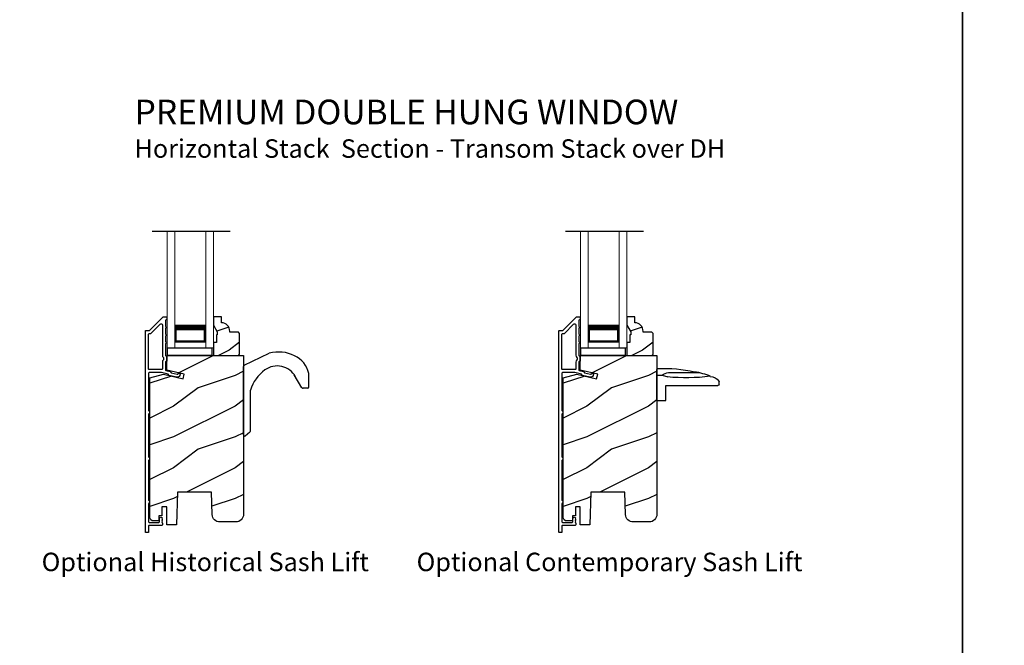
# Model space of a CAD drawing. Extents: x 0 to 68, y 0 to 44.
# Drawn here: x 18.7 to 34.7, y 18.6 to 28.8 of the extents above; entities that cross this region are included whole.
import ezdxf

# ---------------------------------------------------------------- set-up
doc = ezdxf.new("R2010")
doc.units = 0
doc.header["$LTSCALE"] = 2
doc.header["$MEASUREMENT"] = 0
doc.layers.get('0').update_dxf_attribs({"linetype": 'CONTINUOUS'})
doc.styles.add('Arial', font='arial.ttf')

# ---------------------------------------------------------------- blocks, each defined once
blk = doc.blocks.new('A$C1C19040A')
for p, q in [((0.011, 1.149), (0.418, 1.344)), ((0, 0.02), (0, 1.131)), ((0.948, 0.785), (0.822, 0.996)), ((1.059, 0.796), (1.059, 1.013)), ((0.112, 0.08), (0.112, 0.745)), ((1.039, 0.776), (0.966, 0.776)), ((0.105, 0.064), (0.028, 0)), ((0.028, 0), (0.02, 0))]:
    blk.add_line(p, q)
for centre, radius, start, end in [((0.569, 0.772), 0.592, 63.9322, 104.793), ((0.639, 0.916), 0.432, 13.5051, 63.8204), ((0.02, 1.131), 0.02, 115.6448, 180), ((0.545, 0.798), 0.34, 28.4454, 125.9798), ((0.722, 0.558), 0.637, 126.2166, 163.0034), ((1.039, 1.013), 0.02, 0, 13.5051), ((0.966, 0.796), 0.02, 210.6279, 270), ((1.039, 0.796), 0.02, 270, 0), ((0.02, 0.02), 0.02, 180, 270), ((0.092, 0.08), 0.02, 309.9322, 0)]:
    blk.add_arc(centre, radius, start, end)
blk = doc.blocks.new('A$C1D6470C1')
for p, q in [((0.244, 0.146), (0.244, 0.989)), ((0.264, 1.009), (0.303, 1.009)), ((0.454, 0.191), (0.454, 0.689)), ((0.411, 0.087), (0.385, 0.175)), ((0, 0), (0, 0.146)), ((0, 0.146), (0.244, 0.146)), ((0, 0), (0.502, 0)), ((0.411, 0), (0.411, 0.087))]:
    blk.add_line(p, q)
for centre, radius, start, end in [((0.264, 0.989), 0.02, 90, 180), ((0.303, 0.989), 0.02, 57.51, 90), ((0.22, 0.859), 0.174, 2.3743, 57.51), ((3.426, 0.479), 3.056, 172.7227, 185.7161), ((0.167, 0.712), 0.275, 5.7577, 34.1127), ((0.096, 0.598), 0.373, 2.0532, 22.4237), ((-1.717, 0.115), 2.241, 357.5487, 12.7859), ((0.283, 0.201), 0.172, 318.1281, 356.5747), ((0.502, 0.02), 0.02, 270, 357.5487)]:
    blk.add_arc(centre, radius, start, end)
blk = doc.blocks.new('A$C266E069F')
at = {"lineweight": 0}
for p, q in [((0, 0), (0, 1.888)), ((0.125, 0), (0.125, 1.888)), ((0.625, 0), (0.625, 1.888)), ((0.75, 0), (0.75, 1.888)), ((0.623, 0.375), (0.623, 0.089)), ((0.623, 0.089), (0.125, 0.089)), ((0.625, 0), (0.75, 0))]:
    blk.add_line(p, q, dxfattribs=at)
for points, const_width in [([(0.623, 0.33), (0.125, 0.33)], 0.09), ([(0.14, 0.089), (0.14, 0.33)], 0.03), ([(0.608, 0.089), (0.608, 0.33)], 0.03), ([(0.608, 0.104), (0.14, 0.104)], 0.03)]:
    blk.add_lwpolyline(points, dxfattribs=dict(at, const_width=const_width))

msp = doc.modelspace()

# ---------------------------------------------------------------- hatches: boundary and pattern name
h = msp.add_hatch()
h.set_pattern_fill('WOOD2', color=256, scale=0.75, style=0, pattern_type=2)
h.set_pattern_definition([(216.8699, (45.64757, -48.35019), (2.24999994, 1.5000001), [0.375, -3.375]), (206.5651, (46.09757, -48.5752), (-0.7499994, -0.750001), [0.8385255, -0.8385255]), (198.4349, (46.09757, -48.95019), (-1.5000003, -0.7499988), [0.474342, -1.8973665])])
edge = h.paths.add_edge_path()
edge.add_line((21.90835, 23.72409), (21.90835, 23.67709))
edge.add_line((21.90835, 23.67709), (21.89235, 23.67709))
edge.add_line((21.89235, 23.67709), (21.89235, 23.55209))
edge.add_line((21.89235, 23.55209), (21.84535, 23.55209))
edge.add_line((21.84535, 23.55209), (21.84535, 23.34109))
edge.add_line((21.84535, 23.34109), (22.25035, 23.34109))
edge.add_line((22.25035, 23.34109), (22.27035, 23.36109))
edge.add_line((22.27035, 23.36109), (22.27035, 23.69609))
edge.add_line((22.27035, 23.69609), (22.25035, 23.71609))
edge.add_line((22.25035, 23.71609), (22.11035, 23.71609))
edge.add_line((22.11035, 23.71609), (22.11035, 23.73218))
edge.add_arc((21.97035, 23.73218), 0.14, 0, 87.953284)
edge.add_line((21.97535, 23.87209), (21.97535, 23.96609))
edge.add_line((21.97535, 23.96609), (21.84535, 23.96609))
edge.add_line((21.84535, 23.96609), (21.84535, 23.83321))
edge.add_line((21.84535, 23.83321), (21.90835, 23.72409))
h = msp.add_hatch()
h.set_pattern_fill('WOOD2', color=256, scale=0.75, style=0, pattern_type=2)
h.set_pattern_definition([(216.8699, (52.35605, -48.35019), (2.24999994, 1.5000001), [0.375, -3.375]), (206.5651, (52.80605, -48.5752), (-0.7499994, -0.750001), [0.8385255, -0.8385255]), (198.4349, (52.80605, -48.95019), (-1.5000003, -0.7499988), [0.474342, -1.8973665])])
edge = h.paths.add_edge_path()
edge.add_line((28.61683, 23.72409), (28.61683, 23.67709))
edge.add_line((28.61683, 23.67709), (28.60083, 23.67709))
edge.add_line((28.60083, 23.67709), (28.60083, 23.55209))
edge.add_line((28.60083, 23.55209), (28.55383, 23.55209))
edge.add_line((28.55383, 23.55209), (28.55383, 23.34109))
edge.add_line((28.55383, 23.34109), (28.95883, 23.34109))
edge.add_line((28.95883, 23.34109), (28.97883, 23.36109))
edge.add_line((28.97883, 23.36109), (28.97883, 23.69609))
edge.add_line((28.97883, 23.69609), (28.95883, 23.71609))
edge.add_line((28.95883, 23.71609), (28.81883, 23.71609))
edge.add_line((28.81883, 23.71609), (28.81883, 23.73218))
edge.add_arc((28.67883, 23.73218), 0.14, 0, 87.953284)
edge.add_line((28.68383, 23.87209), (28.68383, 23.96609))
edge.add_line((28.68383, 23.96609), (28.55383, 23.96609))
edge.add_line((28.55383, 23.96609), (28.55383, 23.83321))
edge.add_line((28.55383, 23.83321), (28.61683, 23.72409))
h = msp.add_hatch()
h.set_pattern_fill('WOOD2', color=256, style=0, pattern_type=2)
h.set_pattern_definition([(216.8699, (43.59523, -39.18437), (2.9999999, 2.0000001), [0.5, -4.5]), (206.5651, (44.19523, -39.48437), (-0.9999992, -1.0000013), [1.118034, -1.118034]), (198.4349, (44.19523, -39.98437), (-2.0000004, -0.9999984), [0.632456, -2.529822])])
edge = h.paths.add_edge_path()
edge.add_line((22.33335, 23.34109), (22.33335, 20.76297))
edge.add_arc((22.20835, 20.76297), 0.125, 270.000057, 359.99966, ccw=False)
edge.add_line((22.20835, 20.63797), (21.94997, 20.63797))
edge.add_arc((21.94997, 20.76297), 0.125, 182.000332, 269.999497, ccw=False)
edge.add_line((21.82505, 20.7586), (21.81235, 21.12234))
edge.add_line((21.81235, 21.12234), (21.26235, 21.12234))
edge.add_line((21.26235, 21.12234), (21.24379, 20.59109))
edge.add_line((21.24379, 20.59109), (21.08835, 20.59109))
edge.add_line((21.08835, 20.59109), (21.08835, 20.88359))
edge.add_line((21.08835, 20.88359), (21.01022, 20.88359))
edge.add_line((21.01022, 20.88359), (21.01022, 20.73859))
edge.add_line((21.01022, 20.73859), (20.96135, 20.73859))
edge.add_line((20.96135, 20.73859), (20.96135, 20.65359))
edge.add_line((20.96135, 20.65359), (20.87385, 20.65359))
edge.add_arc((20.87385, 20.71609), 0.0625, 180.000066, 269.999581, ccw=False)
edge.add_line((20.81135, 20.71609), (20.81135, 22.97711))
edge.add_line((20.81135, 22.97711), (21.03335, 23.03659))
edge.add_line((21.03335, 23.03659), (21.3551, 22.96231))
edge.add_line((21.3551, 22.96231), (21.37267, 23.03843))
edge.add_line((21.37267, 23.03843), (21.08735, 23.1043))
edge.add_line((21.08735, 23.1043), (21.08735, 23.34109))
edge.add_line((21.08735, 23.34109), (22.33335, 23.34109))
h = msp.add_hatch()
h.set_pattern_fill('WOOD2', color=256, style=0, pattern_type=2)
h.set_pattern_definition([(216.8699, (50.30371, -39.18437), (2.9999999, 2.0000001), [0.5, -4.5]), (206.5651, (50.9037, -39.48437), (-0.9999992, -1.0000013), [1.118034, -1.118034]), (198.4349, (50.9037, -39.98437), (-2.0000004, -0.9999984), [0.632456, -2.529822])])
edge = h.paths.add_edge_path()
edge.add_line((29.04183, 23.34109), (29.04183, 20.76297))
edge.add_arc((28.91683, 20.76297), 0.125, 270.000057, 359.99966, ccw=False)
edge.add_line((28.91683, 20.63797), (28.65846, 20.63797))
edge.add_arc((28.65846, 20.76297), 0.125, 182.000332, 269.999497, ccw=False)
edge.add_line((28.53353, 20.7586), (28.52083, 21.12234))
edge.add_line((28.52083, 21.12234), (27.97083, 21.12234))
edge.add_line((27.97083, 21.12234), (27.95228, 20.59109))
edge.add_line((27.95228, 20.59109), (27.79683, 20.59109))
edge.add_line((27.79683, 20.59109), (27.79683, 20.88359))
edge.add_line((27.79683, 20.88359), (27.71871, 20.88359))
edge.add_line((27.71871, 20.88359), (27.71871, 20.73859))
edge.add_line((27.71871, 20.73859), (27.66983, 20.73859))
edge.add_line((27.66983, 20.73859), (27.66983, 20.65359))
edge.add_line((27.66983, 20.65359), (27.58233, 20.65359))
edge.add_arc((27.58233, 20.71609), 0.0625, 180.000066, 269.999581, ccw=False)
edge.add_line((27.51983, 20.71609), (27.51983, 22.97711))
edge.add_line((27.51983, 22.97711), (27.74183, 23.03659))
edge.add_line((27.74183, 23.03659), (28.06358, 22.96231))
edge.add_line((28.06358, 22.96231), (28.08116, 23.03843))
edge.add_line((28.08116, 23.03843), (27.79583, 23.1043))
edge.add_line((27.79583, 23.1043), (27.79583, 23.34109))
edge.add_line((27.79583, 23.34109), (29.04183, 23.34109))

# ---------------------------------------------------------------- linework, layer by layer
for p, q in [((22.11852, 25.35263), (20.85128, 25.35263)), ((28.827, 25.35263), (27.55976, 25.35263))]:
    msp.add_line(p, q)
for points in [[(0, 44.00001), (0, 0), (34.00001, 0), (34.00001, 44.00001)], [(34.00001, 44.00001), (34.00001, 0), (68.00002, 0), (68.00002, 44.00001)], [(21.09699, 23.34109), (21.09699, 23.46504), (21.81899, 23.46504), (21.81899, 23.34109)], [(27.80547, 23.34109), (27.80547, 23.46504), (28.52747, 23.46504), (28.52747, 23.34109)]]:
    msp.add_lwpolyline(points, close=True)
for points in [[(20.75235, 20.46633, -0.41426426), (20.74235, 20.47633), (20.74235, 23.73633, -0.4142435), (20.75235, 23.74633), (20.80406, 23.74633, 0.19880137), (20.81113, 23.74926), (21.02528, 23.96341, -0.19894277), (21.03235, 23.96633), (21.07735, 23.96633, -0.4142227), (21.08735, 23.95633), (21.08735, 23.92633, -0.41412448), (21.07735, 23.91633), (21.07635, 23.91633, 0.4142073), (21.06635, 23.90633), (21.06635, 23.81133, -1.00001237), (21.06635, 23.78133), (21.06635, 23.68633, -1.00000717), (21.06635, 23.65633), (21.06635, 23.56133, -1.00001237), (21.06635, 23.53133), (21.06635, 23.34533, 0.41426426), (21.07635, 23.33533), (21.07735, 23.33533, -0.41426426), (21.08735, 23.32533), (21.08735, 23.25158, -0.41424134), (21.07735, 23.24158), (21.07635, 23.24158, 0.41424134), (21.06635, 23.23158), (21.06635, 23.10614, 0.34920741), (21.0741, 23.0964), (21.14498, 23.08003), (21.15697, 23.06085), (21.25819, 23.03748, 0.35641104), (21.26953, 23.04307, -0.35633239), (21.28088, 23.04866), (21.29948, 23.04437, -0.36042132), (21.30722, 23.03422, -0.47013938), (21.24601, 22.98749), (21.12542, 23.01533), (21.11235, 23.03625), (21.00371, 23.06133), (20.80235, 23.06133, 0.4142073), (20.79235, 23.05133), (20.79235, 22.4457, 0.3419897), (20.79985, 22.43602, -0.34198625), (20.80735, 22.42633), (20.80735, 22.40633, -0.34201968), (20.79985, 22.39665, 0.34201019), (20.79235, 22.38697), (20.79235, 21.6957, 0.34198027), (20.79985, 21.68602, -0.34198027), (20.80735, 21.67633), (20.80735, 21.65633, -0.34201019), (20.79985, 21.64665, 0.34201369), (20.79235, 21.63697), (20.79235, 20.9932, 0.34198027), (20.79985, 20.98352, -0.34198027), (20.80735, 20.97383), (20.80735, 20.95383, -0.34204257), (20.79985, 20.94415, 0.34201369), (20.79235, 20.93447), (20.79235, 20.64138, 0.41417203), (20.8024, 20.63133), (20.95935, 20.63133, 0.4142073), (20.96935, 20.64133), (20.96935, 20.69632, -0.77686344), (21.01776, 20.69823), (21.00936, 20.68984), (21.01939, 20.6798), (21.00936, 20.66977), (21.01936, 20.65977), (21.00936, 20.64977), (21.01936, 20.63977), (21.00936, 20.62977), (21.01935, 20.61978), (21.01935, 20.59733, -0.41421765), (21.00335, 20.58133), (20.80235, 20.58133, 0.41424134), (20.79235, 20.57133), (20.79235, 20.47633, -0.4142073), (20.78235, 20.46633), (20.75235, 20.46633)], [(27.46083, 20.46633, -0.41426426), (27.45083, 20.47633), (27.45083, 23.73633, -0.4142435), (27.46083, 23.74633), (27.51255, 23.74633, 0.19880137), (27.51962, 23.74926), (27.73376, 23.96341, -0.19894277), (27.74083, 23.96633), (27.78583, 23.96633, -0.4142227), (27.79583, 23.95633), (27.79583, 23.92633, -0.41412448), (27.78583, 23.91633), (27.78483, 23.91633, 0.4142073), (27.77483, 23.90633), (27.77483, 23.81133, -1.00001237), (27.77483, 23.78133), (27.77483, 23.68633, -1.00000717), (27.77483, 23.65633), (27.77483, 23.56133, -1.00001237), (27.77483, 23.53133), (27.77483, 23.34533, 0.41426426), (27.78483, 23.33533), (27.78583, 23.33533, -0.41426426), (27.79583, 23.32533), (27.79583, 23.25158, -0.41424134), (27.78583, 23.24158), (27.78483, 23.24158, 0.41424134), (27.77483, 23.23158), (27.77483, 23.10614, 0.34920741), (27.78258, 23.0964), (27.85347, 23.08003), (27.86546, 23.06085), (27.96667, 23.03748, 0.35641104), (27.97802, 23.04307, -0.35633239), (27.98937, 23.04866), (28.00797, 23.04437, -0.36042132), (28.01571, 23.03422, -0.47013938), (27.9545, 22.98749), (27.8339, 23.01533), (27.82083, 23.03625), (27.7122, 23.06133), (27.51083, 23.06133, 0.4142073), (27.50083, 23.05133), (27.50083, 22.4457, 0.3419897), (27.50833, 22.43602, -0.34198625), (27.51583, 22.42633), (27.51583, 22.40633, -0.34201968), (27.50833, 22.39665, 0.34201019), (27.50083, 22.38697), (27.50083, 21.6957, 0.34198027), (27.50833, 21.68602, -0.34198027), (27.51583, 21.67633), (27.51583, 21.65633, -0.34201019), (27.50833, 21.64665, 0.34201369), (27.50083, 21.63697), (27.50083, 20.9932, 0.34198027), (27.50833, 20.98352, -0.34198027), (27.51583, 20.97383), (27.51583, 20.95383, -0.34204257), (27.50833, 20.94415, 0.34201369), (27.50083, 20.93447), (27.50083, 20.64138, 0.41417203), (27.51088, 20.63133), (27.66783, 20.63133, 0.4142073), (27.67783, 20.64133), (27.67783, 20.69632, -0.77686344), (27.72624, 20.69823), (27.71785, 20.68984), (27.72788, 20.6798), (27.71785, 20.66977), (27.72785, 20.65977), (27.71785, 20.64977), (27.72785, 20.63977), (27.71785, 20.62977), (27.72783, 20.61978), (27.72783, 20.59733, -0.41421765), (27.71183, 20.58133), (27.51083, 20.58133, 0.41424134), (27.50083, 20.57133), (27.50083, 20.47633, -0.4142073), (27.49083, 20.46633), (27.46083, 20.46633)]]:
    msp.add_lwpolyline(points, format="xyb")
for points in [[(20.82477, 23.69633, 0.19880137), (20.83184, 23.69926), (20.9822, 23.84962, -0.668155), (21.01635, 23.83548), (21.01635, 23.34533, 0.2192236), (21.03385, 23.30734, -0.21919524), (21.03735, 23.29974), (21.03735, 23.27718, -0.21921129), (21.03385, 23.26958, 0.21920789), (21.01635, 23.23158), (21.01635, 23.12133, -0.41424134), (21.00635, 23.11133), (20.80235, 23.11133, -0.41425695), (20.79235, 23.12133), (20.79235, 23.68633, -0.4142073), (20.80235, 23.69633)], [(21.90835, 23.72409), (21.90835, 23.67709), (21.89235, 23.67709), (21.89235, 23.55209), (21.84535, 23.55209), (21.84535, 23.34109), (22.25035, 23.34109), (22.27035, 23.36109), (22.27035, 23.69609), (22.25035, 23.71609), (22.11035, 23.71609), (22.11035, 23.73218, 0.40378913), (21.97535, 23.87209), (21.97535, 23.96609), (21.84535, 23.96609), (21.84535, 23.83321)], [(27.53326, 23.69633, 0.19880137), (27.54033, 23.69926), (27.69069, 23.84962, -0.668155), (27.72483, 23.83548), (27.72483, 23.34533, 0.2192236), (27.74233, 23.30734, -0.21919524), (27.74583, 23.29974), (27.74583, 23.27718, -0.21921129), (27.74233, 23.26958, 0.21920789), (27.72483, 23.23158), (27.72483, 23.12133, -0.41424134), (27.71483, 23.11133), (27.51083, 23.11133, -0.41425695), (27.50083, 23.12133), (27.50083, 23.68633, -0.4142073), (27.51083, 23.69633)], [(28.61683, 23.72409), (28.61683, 23.67709), (28.60083, 23.67709), (28.60083, 23.55209), (28.55383, 23.55209), (28.55383, 23.34109), (28.95883, 23.34109), (28.97883, 23.36109), (28.97883, 23.69609), (28.95883, 23.71609), (28.81883, 23.71609), (28.81883, 23.73218, 0.40378913), (28.68383, 23.87209), (28.68383, 23.96609), (28.55383, 23.96609), (28.55383, 23.83321)], [(22.33335, 23.34109), (22.33335, 20.76297, -0.41421153), (22.20835, 20.63797), (21.94997, 20.63797, -0.40402199), (21.82505, 20.7586), (21.81235, 21.12234), (21.26235, 21.12234), (21.24379, 20.59109), (21.08835, 20.59109), (21.08835, 20.88359), (21.01022, 20.88359), (21.01022, 20.73859), (20.96135, 20.73859), (20.96135, 20.65359), (20.87385, 20.65359, -0.41421109), (20.81135, 20.71609), (20.81135, 22.97711), (21.03335, 23.03659), (21.3551, 22.96231), (21.37267, 23.03843), (21.08735, 23.1043), (21.08735, 23.34109)], [(29.04183, 23.34109), (29.04183, 20.76297, -0.41421153), (28.91683, 20.63797), (28.65846, 20.63797, -0.40402199), (28.53353, 20.7586), (28.52083, 21.12234), (27.97083, 21.12234), (27.95228, 20.59109), (27.79683, 20.59109), (27.79683, 20.88359), (27.71871, 20.88359), (27.71871, 20.73859), (27.66983, 20.73859), (27.66983, 20.65359), (27.58233, 20.65359, -0.41421109), (27.51983, 20.71609), (27.51983, 22.97711), (27.74183, 23.03659), (28.06358, 22.96231), (28.08116, 23.03843), (27.79583, 23.1043), (27.79583, 23.34109)]]:
    msp.add_lwpolyline(points, format="xyb", close=True)

# ---------------------------------------------------------------- block references
for name, p in [('A$C266E069F', (21.09535, 23.46504)), ('A$C266E069F', (27.80383, 23.46504)), ('A$C1C19040A', (22.33335, 22.03266))]:
    msp.add_blockref(name, p)
at = {"xscale": -1, "rotation": 270}
msp.add_blockref('A$C1D6470C1', (29.04183, 22.60756), dxfattribs=at)

# ---------------------------------------------------------------- texts
at = {"style": 'Arial'}
for s, height, p in [('%%UPREMIUM DOUBLE HUNG WINDOW', 0.4, (20.5652, 27.09352)), ('Horizontal Stack  Section - Transom Stack over DH', 0.3, (20.5648, 26.54948)), ('Optional Historical Sash Lift', 0.3, (19.05702, 19.8389)), ('Optional Contemporary Sash Lift', 0.3, (25.1425, 19.8389))]:
    msp.add_text(s, height=height, dxfattribs=at).set_placement(p)

doc.saveas('drawing.dxf')
